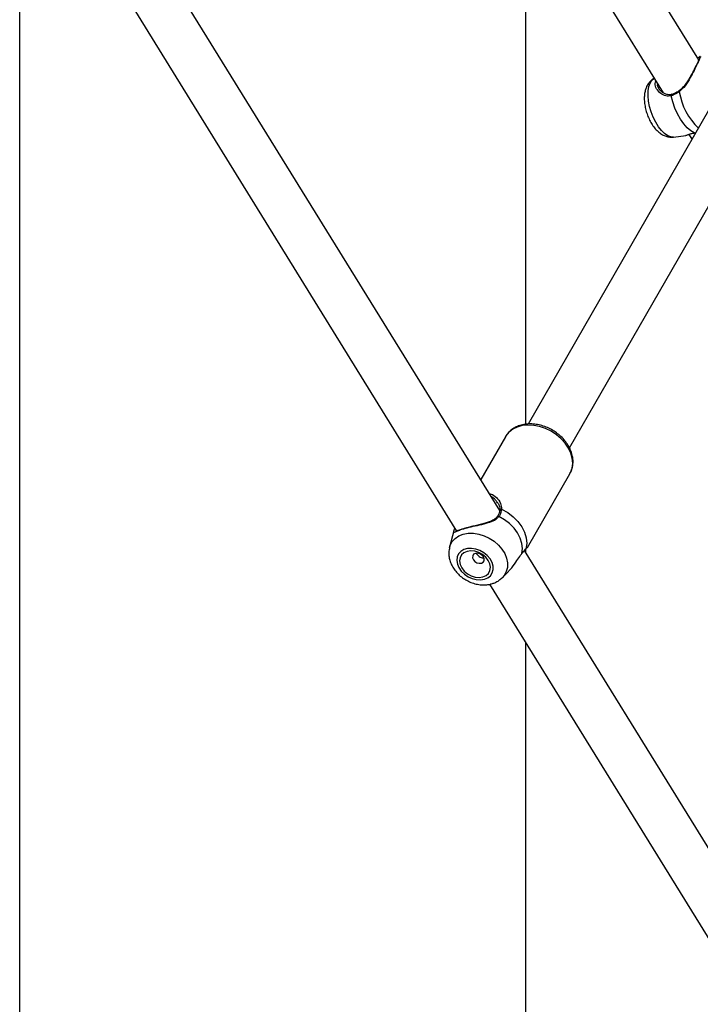
# Model space of a CAD drawing. Units: millimetres. Extents: x 0 to 59.4, y 0 to 42.1.
# Drawn here: x 56 to 56.5, y 30.7 to 31.4 of the extents above; entities that cross this region are included whole.
import ezdxf

# ---------------------------------------------------------------- set-up
doc = ezdxf.new("R2010")
doc.units = ezdxf.units.MM

msp = doc.modelspace()

# ---------------------------------------------------------------- linework, layer by layer
at = {"color": 7, "linetype": 'Continuous', "lineweight": 25}
for p, q in [((56.01699, 29.21094), (56.01699, 33.15321)), ((56.47338, 31.36298), (56.23203, 31.75369)), ((56.2048, 31.73689), (56.44945, 31.34084)), ((56.35683, 31.49077), (56.35683, 31.11788)), ((56.33959, 31.06001), (56.09434, 31.45704)), ((56.06711, 31.44024), (56.31059, 31.04607)), ((56.44343, 31.35057), (56.44325, 31.35047)), ((56.48602, 31.33935), (56.3587, 31.11804)), ((56.38647, 31.10215), (56.51405, 31.3239)), ((56.4564, 31.31104), (56.46472, 31.31207)), ((56.46471, 31.31213), (56.46498, 31.31223)), ((56.46675, 31.31282), (56.46883, 31.30946)), ((56.47032, 31.31384), (56.47147, 31.31406)), ((56.34341, 31.10951), (56.32682, 31.08068)), ((56.3583, 31.03515), (56.38674, 31.08458)), ((56.33805, 31.06505), (56.33755, 31.06579)), ((56.33961, 31.06013), (56.33961, 31.06015)), ((56.30882, 31.04617), (56.30593, 31.0353)), ((56.30921, 31.04759), (56.30938, 31.04803)), ((56.62454, 30.59872), (56.35624, 31.03306)), ((56.35683, 31.03375), (56.35683, 31.0321)), ((56.35823, 31.03521), (56.35822, 31.0352)), ((56.34142, 31.01488), (56.34506, 31.01852)), ((56.33265, 31.01035), (56.59554, 30.58478)), ((56.35683, 30.97121), (56.35683, 30.32617))]:
    msp.add_line(p, q, dxfattribs=at)
at = {"color": 8, "linetype": 'Continuous', "lineweight": 25, "flags": 128}
for points in [[(56.44062, 31.34737), (56.44179, 31.34923), (56.44325, 31.35047)], [(56.4564, 31.31104), (56.45452, 31.31114), (56.45247, 31.31192), (56.45036, 31.31335), (56.44827, 31.31538), (56.44626, 31.31795), (56.44439, 31.32096), (56.44275, 31.32432), (56.44137, 31.3279), (56.44032, 31.33159), (56.43961, 31.33527), (56.43929, 31.3388), (56.43935, 31.34206), (56.4398, 31.34495), (56.44062, 31.34737)], [(56.30587, 31.03507), (56.30635, 31.03658), (56.30772, 31.03909), (56.30968, 31.04122), (56.31217, 31.04288), (56.3151, 31.04403), (56.31838, 31.04462), (56.32189, 31.04464), (56.32551, 31.04408), (56.32912, 31.04296), (56.33259, 31.04132), (56.33582, 31.03922), (56.33868, 31.03673), (56.34108, 31.03393), (56.34294, 31.03092), (56.34419, 31.0278), (56.3448, 31.02467), (56.34474, 31.02165), (56.34402, 31.01884), (56.34265, 31.01632), (56.34139, 31.01485)], [(56.30921, 31.04759), (56.30931, 31.04781), (56.30943, 31.04795)]]:
    msp.add_lwpolyline(points, dxfattribs=at)
at = {"color": 7, "linetype": 'Continuous', "lineweight": 25, "flags": 128}
for points in [[(56.47032, 31.31384), (56.46796, 31.31518), (56.46559, 31.3172), (56.46326, 31.31984), (56.46107, 31.32301), (56.45908, 31.32661), (56.45736, 31.33052), (56.45595, 31.33463), (56.4549, 31.3388)], [(56.47056, 31.31384), (56.4705, 31.31382), (56.47032, 31.31384)], [(56.38674, 31.08458), (56.38718, 31.0854), (56.38824, 31.08839), (56.38864, 31.09163), (56.38835, 31.09502), (56.3874, 31.09847), (56.3858, 31.10188), (56.38361, 31.10515), (56.38089, 31.10819), (56.37771, 31.11091), (56.37416, 31.11323), (56.37036, 31.11508), (56.3664, 31.11641), (56.36241, 31.11719), (56.35849, 31.11739), (56.35476, 31.117), (56.35133, 31.11604), (56.34829, 31.11453), (56.34574, 31.11252), (56.34374, 31.11006), (56.34341, 31.10951)], [(56.34088, 31.06074), (56.34494, 31.05849), (56.34863, 31.05571), (56.35182, 31.05251), (56.3544, 31.049), (56.35629, 31.04528), (56.35741, 31.0415), (56.35773, 31.03778), (56.35723, 31.03426)], [(56.35449, 31.03099), (56.35484, 31.03433), (56.35446, 31.03782), (56.35337, 31.04135), (56.35159, 31.04482), (56.34919, 31.04812), (56.34623, 31.05113), (56.34282, 31.05377), (56.33907, 31.05595)], [(56.32925, 31.01371), (56.33151, 31.01466), (56.33331, 31.01611), (56.33455, 31.01798), (56.33516, 31.02017), (56.33512, 31.02255), (56.33443, 31.02501), (56.33311, 31.0274), (56.33125, 31.02961), (56.32895, 31.0315), (56.32632, 31.03299), (56.32351, 31.03398), (56.32067, 31.03443), (56.31796, 31.03431), (56.31552, 31.03362), (56.31348, 31.03241), (56.31195, 31.03074), (56.31102, 31.0287), (56.31073, 31.0264), (56.3111, 31.02396), (56.31211, 31.02152), (56.3137, 31.0192), (56.3158, 31.01714), (56.31829, 31.01544), (56.32102, 31.01419), (56.32386, 31.01347), (56.32666, 31.0133), (56.32925, 31.01371)], [(56.32829, 31.01527), (56.33041, 31.01621), (56.33203, 31.01767), (56.33303, 31.01955), (56.33334, 31.02173), (56.33295, 31.02405), (56.33188, 31.02637), (56.3302, 31.02851), (56.32803, 31.03033), (56.32551, 31.03172), (56.32283, 31.03257), (56.32015, 31.03282), (56.31766, 31.03247), (56.31554, 31.03153), (56.31392, 31.03007), (56.31292, 31.02819), (56.31261, 31.02601), (56.313, 31.02369), (56.31407, 31.02138), (56.31575, 31.01923), (56.31792, 31.01741), (56.32044, 31.01603), (56.32312, 31.01517), (56.3258, 31.01492), (56.32829, 31.01527)], [(56.32728, 31.02454), (56.32842, 31.02515), (56.32909, 31.02617), (56.32916, 31.02744), (56.32865, 31.02877), (56.32761, 31.02996), (56.32622, 31.03082), (56.32467, 31.03122), (56.32322, 31.0311), (56.32207, 31.03049), (56.32141, 31.02947), (56.32133, 31.0282), (56.32185, 31.02687), (56.32288, 31.02568), (56.32428, 31.02482), (56.32582, 31.02442), (56.32728, 31.02454)]]:
    msp.add_lwpolyline(points, dxfattribs=at)
at = {"color": 8, "linetype": 'Continuous', "lineweight": 25}
for centre, radius, start, end in [((56.46073, 31.34192), 0.000614, 150.05685, 219.56676), ((56.45564, 31.33904), 0.000773, 117.24432, 197.78383), ((56.50266, 31.34825), 0.04293, 189.00402, 226.63682), ((56.34052, 31.05985), 0.000958, 68.27675, 161.39447), ((56.33854, 31.05537), 0.000788, 48.34489, 133.29009)]:
    msp.add_arc(centre, radius, start, end, dxfattribs=at)
for points, knots in [([(56.4744, 31.36525), (56.47445, 31.36528), (56.47462, 31.36537), (56.47446, 31.36484), (56.47375, 31.36318), (56.47223, 31.35994), (56.47018, 31.35571), (56.46755, 31.35072), (56.46447, 31.34545), (56.4616, 31.34278), (56.46026, 31.34153)], [0, 0, 0, 0, 0.043473, 0.141084, 0.276065, 0.411568, 0.541389, 0.683723, 0.852295, 1, 1, 1, 1]), ([(56.47403, 31.36381), (56.47403, 31.36381), (56.47406, 31.36396), (56.47391, 31.3638), (56.47343, 31.36336), (56.47324, 31.3632)], [0, 0, 0, 0, 0.0342926, 0.6395408, 1, 1, 1, 1]), ([(56.4549, 31.3388), (56.45365, 31.33864), (56.45236, 31.33848), (56.44994, 31.3391), (56.4474, 31.34041), (56.4448, 31.3434), (56.44361, 31.34652), (56.4443, 31.34821), (56.44453, 31.34879)], [0, 0, 0, 0, 0.194992, 0.19989, 0.400023, 0.644692, 0.877507, 1, 1, 1, 1]), ([(56.4456, 31.34706), (56.44557, 31.34698), (56.44522, 31.34589), (56.44569, 31.34454), (56.44656, 31.34363), (56.44657, 31.34361)], [0, 0, 0, 0, 0.072266, 0.982443, 1, 1, 1, 1]), ([(56.46498, 31.31223), (56.46522, 31.3123), (56.46573, 31.31247), (56.46766, 31.31333), (56.4696, 31.3137), (56.47032, 31.31384)], [0, 0, 0, 0, 0.345788, 0.756828, 1, 1, 1, 1]), ([(56.3327, 31.07117), (56.33307, 31.07111), (56.33487, 31.07082), (56.33763, 31.06864), (56.34047, 31.065), (56.34075, 31.06209), (56.34088, 31.06074)], [0, 0, 0, 0, 0.07571, 0.36257, 0.702313, 1, 1, 1, 1]), ([(56.33755, 31.06579), (56.33724, 31.06633), (56.33642, 31.06776), (56.33493, 31.06856), (56.33401, 31.06905)], [0, 0, 0, 0, 0.379313, 1, 1, 1, 1]), ([(56.33907, 31.05595), (56.33816, 31.05498), (56.33723, 31.05398), (56.3347, 31.05257), (56.33143, 31.05136), (56.32593, 31.05006), (56.32006, 31.04876), (56.31509, 31.04746), (56.31152, 31.04623), (56.30932, 31.04531), (56.3085, 31.04486), (56.30873, 31.04578), (56.30883, 31.04617)], [0, 0, 0, 0, 0.0989468, 0.1014325, 0.2029881, 0.3271428, 0.4452828, 0.5647009, 0.6713496, 0.7812481, 0.9078996, 1, 1, 1, 1]), ([(56.35723, 31.03426), (56.35747, 31.03454), (56.35796, 31.03513), (56.35842, 31.03542), (56.35829, 31.03528), (56.35823, 31.03521)], [0, 0, 0, 0, 0.354674, 0.723026, 1, 1, 1, 1])]:
    msp.add_open_spline(points, degree=3, knots=knots, dxfattribs=at)
at = {"color": 7, "linetype": 'Continuous', "lineweight": 25}
for points, knots in [([(56.4739, 31.36431), (56.4739, 31.3643), (56.4739, 31.36428), (56.47374, 31.36383), (56.47336, 31.36293), (56.47267, 31.36143), (56.47193, 31.35987), (56.47138, 31.35875), (56.4712, 31.35839)], [0, 0, 0, 0, 0.07775, 0.233022, 0.437426, 0.6649, 0.893237, 1, 1, 1, 1]), ([(56.47436, 31.36527), (56.47428, 31.36524), (56.47401, 31.36512), (56.47362, 31.36479), (56.47321, 31.36444), (56.47273, 31.36408), (56.47271, 31.36407)], [0, 0, 0, 0, 0.125141, 0.430127, 0.971302, 1, 1, 1, 1]), ([(56.4712, 31.35839), (56.471, 31.35798), (56.47042, 31.3568), (56.46925, 31.35454), (56.46772, 31.35173), (56.46596, 31.34878), (56.46406, 31.34605), (56.46214, 31.34377), (56.4608, 31.34272), (56.46019, 31.34224)], [0, 0, 0, 0, 0.080135, 0.231107, 0.389748, 0.556852, 0.730236, 0.877573, 1, 1, 1, 1]), ([(56.44325, 31.35039), (56.44293, 31.35022), (56.44187, 31.34968), (56.44041, 31.34824), (56.43912, 31.34655), (56.43855, 31.34539), (56.43833, 31.34496)], [0, 0, 0, 0, 0.142486, 0.473309, 0.805216, 1, 1, 1, 1]), ([(56.43833, 31.34496), (56.43808, 31.34434), (56.43745, 31.34283), (56.43689, 31.34018), (56.43667, 31.33699), (56.43689, 31.33355), (56.43753, 31.33004), (56.43853, 31.32657), (56.43988, 31.32323), (56.44155, 31.32009), (56.44356, 31.31719), (56.44582, 31.31477), (56.44823, 31.31293), (56.45068, 31.31168), (56.45319, 31.31104), (56.45513, 31.31084), (56.45617, 31.31105), (56.45639, 31.31109)], [0, 0, 0, 0, 0.048341, 0.117981, 0.192266, 0.269044, 0.344777, 0.419529, 0.494229, 0.569796, 0.647439, 0.728765, 0.799993, 0.864976, 0.925906, 0.984742, 1, 1, 1, 1]), ([(56.45527, 31.3398), (56.45491, 31.33969), (56.45393, 31.33938), (56.45223, 31.33955), (56.45027, 31.3402), (56.44843, 31.34141), (56.44717, 31.34258), (56.44678, 31.34333), (56.44671, 31.34348)], [0, 0, 0, 0, 0.104422, 0.287772, 0.486365, 0.702933, 0.941817, 1, 1, 1, 1]), ([(56.4602, 31.34224), (56.46007, 31.34214), (56.45915, 31.34146), (56.45747, 31.34049), (56.45598, 31.33998), (56.45528, 31.33975)], [0, 0, 0, 0, 0.076378, 0.563775, 1, 1, 1, 1]), ([(56.46026, 31.34153), (56.45876, 31.34058), (56.45696, 31.33943), (56.4552, 31.33889), (56.4549, 31.3388)], [0, 0, 0, 0, 0.832421, 1, 1, 1, 1]), ([(56.465, 31.31215), (56.46512, 31.31219), (56.46555, 31.31232), (56.46635, 31.31269), (56.46773, 31.31319), (56.46911, 31.31359), (56.47019, 31.31375), (56.47056, 31.31381)], [0, 0, 0, 0, 0.116156, 0.410549, 0.659327, 0.881353, 1, 1, 1, 1]), ([(56.38678, 31.0848), (56.38703, 31.08522), (56.38783, 31.08655), (56.38856, 31.08907), (56.38897, 31.09224), (56.38875, 31.09554), (56.38795, 31.09886), (56.38657, 31.10216), (56.38464, 31.10533), (56.38221, 31.10831), (56.37934, 31.11101), (56.37611, 31.11336), (56.37259, 31.1153), (56.36888, 31.11678), (56.36506, 31.11776), (56.36122, 31.11821), (56.35746, 31.1181), (56.35389, 31.11743), (56.3506, 31.11621), (56.34768, 31.11447), (56.34531, 31.11224), (56.34389, 31.11055), (56.34344, 31.10957), (56.34343, 31.10954)], [0, 0, 0, 0, 0.023436, 0.072613, 0.12179, 0.1714, 0.221689, 0.272673, 0.324197, 0.376053, 0.428076, 0.480166, 0.532316, 0.58455, 0.636891, 0.689359, 0.741918, 0.794423, 0.846627, 0.898219, 0.948963, 0.998857, 1, 1, 1, 1]), ([(56.3377, 31.06582), (56.33794, 31.06553), (56.33872, 31.06456), (56.33937, 31.06277), (56.33973, 31.0611), (56.33959, 31.06034), (56.33955, 31.06016)], [0, 0, 0, 0, 0.174135, 0.57703, 0.899113, 1, 1, 1, 1]), ([(56.3396, 31.06013), (56.33959, 31.06003), (56.33954, 31.05923), (56.33914, 31.0578), (56.33832, 31.05652), (56.33796, 31.05595)], [0, 0, 0, 0, 0.0758986, 0.5906078, 1, 1, 1, 1]), ([(56.34088, 31.06074), (56.34059, 31.05938), (56.34026, 31.05776), (56.33924, 31.05621), (56.33907, 31.05595)], [0, 0, 0, 0, 0.832421, 1, 1, 1, 1]), ([(56.33794, 31.05599), (56.33771, 31.05563), (56.33709, 31.05472), (56.33546, 31.05357), (56.33321, 31.05248), (56.33046, 31.05156), (56.32732, 31.05071), (56.32396, 31.04991), (56.3207, 31.04913), (56.31785, 31.04841), (56.31631, 31.04797), (56.31562, 31.04777)], [0, 0, 0, 0, 0.0642773, 0.1662634, 0.273592, 0.3879751, 0.5154642, 0.6485202, 0.7769281, 0.8990923, 1, 1, 1, 1]), ([(56.30883, 31.04617), (56.30883, 31.04619), (56.30886, 31.0464), (56.30905, 31.04703), (56.30921, 31.04759)], [0, 0, 0, 0, 0.103552, 1, 1, 1, 1]), ([(56.31562, 31.04777), (56.31549, 31.04773), (56.31453, 31.04746), (56.31311, 31.04699), (56.31141, 31.04639), (56.31038, 31.04598), (56.3098, 31.04579), (56.3098, 31.04579), (56.3098, 31.04579)], [0, 0, 0, 0, 0.034286, 0.267062, 0.501509, 0.743602, 0.922944, 1, 1, 1, 1]), ([(56.30593, 31.03499), (56.30579, 31.03447), (56.30538, 31.03296), (56.30534, 31.03032), (56.30577, 31.02719), (56.3068, 31.0241), (56.30838, 31.02111), (56.31048, 31.0183), (56.31305, 31.01578), (56.31602, 31.01361), (56.31931, 31.01188), (56.32281, 31.01064), (56.32645, 31.00996), (56.32998, 31.00988), (56.33252, 31.01024), (56.33382, 31.01058), (56.33408, 31.01065)], [0, 0, 0, 0, 0.03869, 0.111743, 0.185633, 0.26104, 0.338233, 0.417028, 0.496969, 0.577636, 0.658813, 0.740553, 0.822927, 0.905848, 0.980955, 1, 1, 1, 1]), ([(56.32391, 31.03116), (56.32395, 31.03107), (56.32412, 31.03062), (56.32479, 31.02982), (56.32583, 31.02888), (56.32706, 31.02824), (56.32814, 31.02796), (56.32873, 31.02806), (56.32891, 31.02809)], [0, 0, 0, 0, 0.051736, 0.261415, 0.469962, 0.683856, 0.901401, 1, 1, 1, 1]), ([(56.34497, 31.01862), (56.34553, 31.01914), (56.34757, 31.02104), (56.35013, 31.0249), (56.35267, 31.02876), (56.35399, 31.03039), (56.35449, 31.03099)], [0, 0, 0, 0, 0.14533, 0.526488, 0.823995, 1, 1, 1, 1]), ([(56.35449, 31.03099), (56.35539, 31.03203), (56.35647, 31.03328), (56.35712, 31.03412), (56.35723, 31.03426)], [0, 0, 0, 0, 0.832274, 1, 1, 1, 1]), ([(56.35713, 31.03403), (56.35722, 31.03414), (56.35754, 31.03459), (56.35779, 31.03481), (56.35802, 31.03496), (56.35796, 31.03493), (56.35795, 31.03493)], [0, 0, 0, 0, 0.164599, 0.641564, 0.990458, 1, 1, 1, 1]), ([(56.33408, 31.01065), (56.3348, 31.01088), (56.33659, 31.01146), (56.33912, 31.0128), (56.34065, 31.01421), (56.34135, 31.01486)], [0, 0, 0, 0, 0.261612, 0.659267, 1, 1, 1, 1])]:
    msp.add_open_spline(points, degree=3, knots=knots, dxfattribs=at)

doc.saveas('drawing.dxf')
